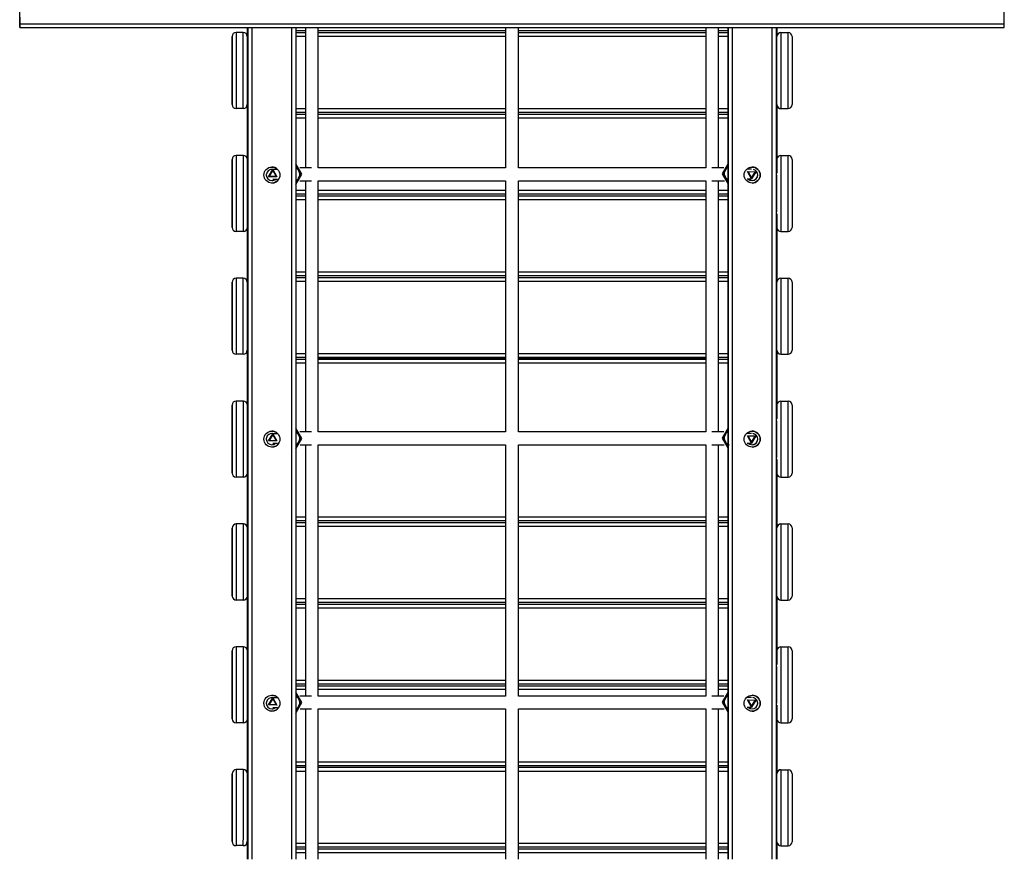
# Model space of a CAD drawing. Units: inches. Extents: x 15 to 200, y 26 to 253.
# Drawn here: x 108 to 120, y 111 to 121 of the extents above; entities that cross this region are included whole.
import ezdxf

# ---------------------------------------------------------------- set-up
doc = ezdxf.new("R2010")
doc.units = ezdxf.units.IN
doc.header["$MEASUREMENT"] = 0
doc.layers.add('Ebene 1', color=7, linetype='Continuous')

# ---------------------------------------------------------------- blocks, each defined once
blk = doc.blocks.new('block 2')
at = {"layer": 'Ebene 1', "color": 179, "lineweight": 25, "true_color": 0x1a171b}
for points in [[(107.917, 120.989), (107.917, 121.333)], [(120.217, 120.989), (120.217, 121.333)], [(107.917, 121.074), (107.917, 121.052), (107.917, 121.031)], [(107.917, 121.031), (107.917, 120.974)], [(107.917, 120.974), (107.917, 120.946), (107.917, 120.989)], [(107.917, 120.989), (120.217, 120.989)], [(107.917, 120.946), (120.217, 120.946)], [(110.763, 120.946), (110.763, 110.552)], [(110.763, 110.552), (110.763, 120.946)], [(110.767, 120.946), (110.767, 110.552)], [(110.767, 110.552), (110.767, 120.946)], [(110.817, 120.946), (110.817, 110.552)], [(111.317, 110.552), (111.317, 120.946)], [(111.367, 120.946), (111.367, 110.552)], [(111.487, 120.946), (111.487, 119.191)], [(111.647, 119.191), (111.647, 120.946)], [(113.987, 120.946), (113.987, 119.191)], [(114.147, 119.191), (114.147, 120.946)], [(116.487, 120.946), (116.487, 119.191)], [(116.647, 119.191), (116.647, 120.946)], [(116.767, 120.946), (116.767, 110.552)], [(116.767, 110.552), (116.767, 120.946)], [(116.817, 120.946), (116.817, 110.552)], [(117.317, 110.552), (117.317, 120.946)], [(117.367, 120.946), (117.367, 110.552)], [(117.377, 120.946), (117.377, 120.836)], [(120.217, 120.946), (120.217, 120.957), (120.217, 120.989)], [(110.57, 120.833), (110.57, 120.708), (110.57, 120.408), (110.57, 120.107), (110.57, 119.983)], [(110.57, 119.983), (110.57, 120.107), (110.57, 120.408), (110.57, 120.708), (110.57, 120.833)], [(110.62, 120.883), (110.62, 120.744), (110.62, 120.408), (110.62, 120.072), (110.62, 119.933)], [(110.71, 120.883), (110.62, 120.883)], [(110.71, 119.933), (110.71, 120.072), (110.71, 120.408), (110.71, 120.744), (110.71, 120.883)], [(110.76, 120.833), (110.76, 120.708), (110.76, 120.408), (110.76, 120.107), (110.76, 119.983)], [(110.767, 120.832), (110.767, 119.932)], [(110.767, 119.932), (110.767, 120.832)], [(111.487, 120.902), (111.367, 120.902)], [(111.367, 120.901), (111.367, 120.881)], [(111.367, 120.882), (111.487, 120.882)], [(111.487, 120.832), (111.367, 120.832)], [(113.987, 120.902), (111.647, 120.902)], [(111.647, 120.882), (113.987, 120.882)], [(113.987, 120.832), (111.647, 120.832)], [(116.487, 120.902), (114.147, 120.902)], [(114.147, 120.882), (116.487, 120.882)], [(116.487, 120.832), (114.147, 120.832)], [(116.767, 120.902), (116.647, 120.902)], [(116.647, 120.882), (116.767, 120.882)], [(116.767, 120.832), (116.647, 120.832)], [(116.767, 120.901), (116.767, 120.881)], [(116.767, 120.881), (116.767, 120.901)], [(117.376, 119.982), (117.376, 120.107), (117.376, 120.407), (117.376, 120.707), (117.376, 120.832)], [(117.426, 120.882), (117.426, 120.743), (117.426, 120.407), (117.426, 120.071), (117.426, 119.932)], [(117.426, 120.882), (117.516, 120.882)], [(117.516, 119.932), (117.516, 120.071), (117.516, 120.407), (117.516, 120.743), (117.516, 120.882)], [(117.567, 120.832), (117.567, 120.707), (117.566, 120.407), (117.566, 120.106), (117.566, 119.982)], [(110.57, 120.645), (110.57, 120.594), (110.57, 120.697), (110.57, 120.645), (110.57, 120.645)], [(110.57, 120.645), (110.57, 120.594), (110.57, 120.697), (110.57, 120.645), (110.57, 120.645)], [(110.76, 120.675), (110.76, 120.667), (110.76, 120.645)], [(110.763, 120.642), (110.763, 120.668), (110.763, 120.616), (110.763, 120.642), (110.763, 120.642)], [(117.567, 120.704), (117.567, 120.644), (117.566, 120.584)], [(110.76, 120.645), (110.76, 120.624), (110.76, 120.615)], [(110.57, 120.17), (110.57, 120.118), (110.57, 120.222), (110.57, 120.17), (110.57, 120.17)], [(110.57, 120.17), (110.57, 120.118), (110.57, 120.222), (110.57, 120.17), (110.57, 120.17)], [(110.76, 120.2), (110.76, 120.191), (110.76, 120.17)], [(110.763, 120.167), (110.763, 120.193), (110.763, 120.141), (110.763, 120.167), (110.763, 120.167)], [(117.566, 120.229), (117.566, 120.169), (117.566, 120.109)], [(110.76, 120.17), (110.76, 120.149), (110.76, 120.14)], [(110.71, 119.933), (110.62, 119.933)], [(111.367, 119.932), (111.487, 119.932)], [(111.647, 119.932), (113.987, 119.932)], [(114.147, 119.932), (116.487, 119.932)], [(116.647, 119.932), (116.767, 119.932)], [(117.377, 119.972), (117.377, 119.125)], [(117.426, 119.932), (117.516, 119.932)], [(110.767, 119.811), (110.767, 118.912)], [(110.767, 118.912), (110.767, 119.811)], [(111.367, 119.881), (111.367, 119.861)], [(111.487, 119.881), (111.367, 119.881)], [(111.367, 119.862), (111.487, 119.862)], [(111.487, 119.811), (111.367, 119.811)], [(113.987, 119.881), (111.647, 119.881)], [(111.647, 119.862), (113.987, 119.862)], [(113.987, 119.811), (111.647, 119.811)], [(116.487, 119.881), (114.147, 119.881)], [(114.147, 119.862), (116.487, 119.862)], [(116.487, 119.811), (114.147, 119.811)], [(116.767, 119.881), (116.647, 119.881)], [(116.647, 119.862), (116.767, 119.862)], [(116.767, 119.811), (116.647, 119.811)], [(116.767, 119.881), (116.767, 119.861)], [(116.767, 119.861), (116.767, 119.881)], [(110.621, 119.347), (110.621, 119.208), (110.621, 118.872), (110.621, 118.536), (110.621, 118.397)], [(110.711, 119.347), (110.621, 119.347)], [(110.711, 118.397), (110.711, 118.536), (110.711, 118.872), (110.711, 119.208), (110.711, 119.347)], [(117.426, 119.347), (117.426, 119.208), (117.426, 118.872), (117.426, 118.536), (117.426, 118.397)], [(117.426, 119.347), (117.516, 119.347)], [(117.516, 118.397), (117.516, 118.536), (117.516, 118.872), (117.516, 119.208), (117.516, 119.347)], [(110.571, 119.297), (110.571, 119.173), (110.571, 118.872), (110.571, 118.572), (110.571, 118.448)], [(110.571, 118.448), (110.571, 118.572), (110.571, 118.872), (110.571, 119.173), (110.571, 119.297)], [(110.761, 119.297), (110.761, 119.173), (110.761, 118.872), (110.761, 118.572), (110.761, 118.448)], [(111.367, 118.982), (111.441, 119.111), (111.367, 119.24)], [(111.367, 119.225), (111.42, 119.111), (111.367, 118.996)], [(111.371, 119.191), (111.369, 119.194), (111.367, 119.196)], [(111.368, 119.031), (111.387, 119.045), (111.398, 119.056), (111.406, 119.068), (111.412, 119.083), (111.415, 119.099), (111.416, 119.115), (111.414, 119.131), (111.409, 119.145), (111.403, 119.158), (111.396, 119.168), (111.388, 119.176), (111.38, 119.183), (111.372, 119.188), (111.367, 119.191)], [(111.561, 119.191), (111.417, 119.191)], [(113.987, 119.191), (111.647, 119.191)], [(116.487, 119.191), (114.147, 119.191)], [(116.712, 119.191), (116.565, 119.191)], [(116.767, 119.247), (116.693, 119.118), (116.767, 118.989)], [(116.767, 119.004), (116.715, 119.118), (116.767, 119.232)], [(116.768, 119.201), (116.748, 119.187), (116.737, 119.174), (116.728, 119.161), (116.723, 119.146), (116.719, 119.13), (116.719, 119.112), (116.723, 119.095), (116.728, 119.082), (116.734, 119.07), (116.741, 119.061), (116.749, 119.053), (116.763, 119.043)], [(117.566, 119.297), (117.566, 119.172), (117.566, 118.872), (117.566, 118.571), (117.566, 118.447)], [(110.571, 119.11), (110.571, 119.058), (110.571, 119.162), (110.571, 119.11), (110.571, 119.11)], [(110.571, 119.11), (110.571, 119.058), (110.571, 119.162), (110.571, 119.11), (110.571, 119.11)], [(110.761, 119.08), (110.761, 119.11), (110.761, 119.14)], [(110.763, 119.107), (110.763, 119.133), (110.763, 119.081), (110.763, 119.107), (110.763, 119.107)], [(111.078, 119.171), (111.13, 119.081), (111.026, 119.081), (111.078, 119.171), (111.078, 119.171)], [(111.078, 119.161), (111.034, 119.086), (111.121, 119.086), (111.078, 119.161), (111.078, 119.161)], [(111.133, 119.171), (111.078, 119.171)], [(117.059, 119.175), (117.003, 119.175)], [(117.057, 119.055), (117.009, 119.147), (117.112, 119.143), (117.057, 119.055), (117.057, 119.055)], [(117.058, 119.065), (117.104, 119.138), (117.017, 119.141), (117.058, 119.065), (117.058, 119.065)], [(117.376, 118.642), (117.376, 118.872), (117.376, 119.102)], [(117.566, 119.169), (117.566, 119.109), (117.566, 119.049)], [(111.078, 119.051), (111.133, 119.051)], [(111.085, 119.051), (111.086, 119.035)], [(111.096, 119.051), (111.102, 119.048), (111.108, 119.045)], [(111.367, 119.026), (111.37, 119.029), (111.372, 119.033)], [(111.418, 119.031), (111.561, 119.031)], [(111.487, 119.031), (111.487, 115.892)], [(111.647, 119.031), (113.987, 119.031)], [(111.647, 115.892), (111.647, 119.031)], [(113.987, 119.031), (113.987, 115.892)], [(114.147, 115.892), (114.147, 119.031)], [(114.147, 119.031), (116.487, 119.031)], [(116.487, 119.031), (116.487, 115.892)], [(116.565, 119.031), (116.72, 119.031)], [(116.647, 115.892), (116.647, 119.031)], [(116.76, 119.042), (116.764, 119.038), (116.767, 119.034)], [(117.003, 119.055), (117.059, 119.055)], [(117.046, 119.055), (117.039, 119.048), (117.03, 119.043)], [(117.047, 119.035), (117.048, 119.055)], [(111.367, 118.912), (111.487, 118.912)], [(111.487, 118.862), (111.367, 118.862)], [(111.367, 118.861), (111.367, 118.842)], [(111.367, 118.842), (111.487, 118.842)], [(111.647, 118.912), (113.987, 118.912)], [(113.987, 118.862), (111.647, 118.862)], [(111.647, 118.842), (113.987, 118.842)], [(114.147, 118.912), (116.487, 118.912)], [(116.487, 118.862), (114.147, 118.862)], [(114.147, 118.842), (116.487, 118.842)], [(116.647, 118.912), (116.767, 118.912)], [(116.767, 118.862), (116.647, 118.862)], [(116.647, 118.842), (116.767, 118.842)], [(116.767, 118.861), (116.767, 118.842)], [(116.767, 118.842), (116.767, 118.861)], [(110.767, 118.792), (110.767, 117.892)], [(110.767, 117.892), (110.767, 118.792)], [(111.487, 118.792), (111.367, 118.792)], [(113.987, 118.792), (111.647, 118.792)], [(116.487, 118.792), (114.147, 118.792)], [(116.767, 118.792), (116.647, 118.792)], [(110.571, 118.635), (110.571, 118.583), (110.571, 118.687), (110.571, 118.635), (110.571, 118.635)], [(110.571, 118.635), (110.571, 118.583), (110.571, 118.687), (110.571, 118.635), (110.571, 118.635)], [(110.761, 118.605), (110.761, 118.635), (110.761, 118.665)], [(110.763, 118.632), (110.763, 118.658), (110.763, 118.606), (110.763, 118.632), (110.763, 118.632)], [(117.377, 118.618), (117.377, 117.775)], [(117.566, 118.695), (117.566, 118.634), (117.566, 118.574)], [(110.711, 118.397), (110.621, 118.397)], [(117.426, 118.397), (117.516, 118.397)], [(111.367, 117.892), (111.487, 117.892)], [(111.367, 117.842), (111.367, 117.822)], [(111.487, 117.842), (111.367, 117.842)], [(111.647, 117.892), (113.987, 117.892)], [(113.987, 117.842), (111.647, 117.842)], [(114.147, 117.892), (116.487, 117.892)], [(116.487, 117.842), (114.147, 117.842)], [(116.647, 117.892), (116.767, 117.892)], [(116.767, 117.842), (116.647, 117.842)], [(116.767, 117.842), (116.767, 117.822)], [(116.767, 117.822), (116.767, 117.842)], [(110.57, 117.762), (110.57, 117.638), (110.57, 117.337), (110.57, 117.037), (110.57, 116.912)], [(110.57, 116.912), (110.57, 117.037), (110.57, 117.337), (110.57, 117.638), (110.57, 117.762)], [(110.62, 117.812), (110.62, 117.673), (110.62, 117.337), (110.62, 117.001), (110.62, 116.862)], [(110.71, 117.812), (110.62, 117.812)], [(110.71, 116.862), (110.71, 117.001), (110.71, 117.337), (110.71, 117.673), (110.71, 117.812)], [(110.76, 117.762), (110.76, 117.638), (110.76, 117.337), (110.76, 117.037), (110.76, 116.912)], [(110.767, 117.772), (110.767, 116.872)], [(110.767, 116.872), (110.767, 117.772)], [(111.367, 117.822), (111.487, 117.822)], [(111.487, 117.772), (111.367, 117.772)], [(111.647, 117.822), (113.987, 117.822)], [(113.987, 117.772), (111.647, 117.772)], [(114.147, 117.822), (116.487, 117.822)], [(116.487, 117.772), (114.147, 117.772)], [(116.647, 117.822), (116.767, 117.822)], [(116.767, 117.772), (116.647, 117.772)], [(117.375, 116.913), (117.375, 117.037), (117.375, 117.338), (117.375, 117.639), (117.375, 117.763)], [(117.425, 117.813), (117.425, 117.674), (117.425, 117.338), (117.425, 117.002), (117.425, 116.863)], [(117.425, 117.813), (117.515, 117.813)], [(117.515, 116.863), (117.515, 117.002), (117.515, 117.338), (117.515, 117.674), (117.515, 117.813)], [(117.565, 117.763), (117.565, 117.639), (117.565, 117.338), (117.565, 117.037), (117.565, 116.913)], [(110.57, 117.575), (110.57, 117.523), (110.57, 117.627), (110.57, 117.575), (110.57, 117.575)], [(110.57, 117.575), (110.57, 117.523), (110.57, 117.627), (110.57, 117.575), (110.57, 117.575)], [(110.76, 117.605), (110.76, 117.596), (110.76, 117.575)], [(110.763, 117.572), (110.763, 117.598), (110.763, 117.546), (110.763, 117.572), (110.763, 117.572)], [(117.565, 117.635), (117.565, 117.575), (117.565, 117.515)], [(110.76, 117.575), (110.76, 117.554), (110.76, 117.545)], [(110.57, 117.1), (110.57, 117.048), (110.57, 117.152), (110.57, 117.1), (110.57, 117.1)], [(110.57, 117.1), (110.57, 117.048), (110.57, 117.152), (110.57, 117.1), (110.57, 117.1)], [(110.76, 117.13), (110.76, 117.121), (110.76, 117.1)], [(110.76, 117.1), (110.76, 117.079), (110.76, 117.07)], [(110.763, 117.097), (110.763, 117.123), (110.763, 117.071), (110.763, 117.097), (110.763, 117.097)], [(117.565, 117.16), (117.565, 117.101), (117.565, 117.041)], [(110.71, 116.862), (110.62, 116.862)], [(111.367, 116.872), (111.487, 116.872)], [(111.647, 116.872), (113.987, 116.872)], [(114.147, 116.872), (116.487, 116.872)], [(116.647, 116.872), (116.767, 116.872)], [(117.377, 116.901), (117.377, 116.055)], [(117.425, 116.863), (117.515, 116.863)], [(110.767, 116.752), (110.767, 115.852)], [(110.767, 115.852), (110.767, 116.752)], [(111.367, 116.821), (111.367, 116.801)], [(111.487, 116.821), (111.367, 116.821)], [(111.367, 116.802), (111.487, 116.802)], [(111.487, 116.752), (111.367, 116.752)], [(113.987, 116.821), (111.647, 116.821)], [(113.987, 116.812), (111.647, 116.812)], [(111.647, 116.802), (113.987, 116.802)], [(113.987, 116.752), (111.647, 116.752)], [(116.487, 116.821), (114.147, 116.821)], [(116.487, 116.812), (114.147, 116.812)], [(114.147, 116.802), (116.487, 116.802)], [(116.487, 116.752), (114.147, 116.752)], [(116.767, 116.821), (116.647, 116.821)], [(116.647, 116.802), (116.767, 116.802)], [(116.767, 116.752), (116.647, 116.752)], [(116.767, 116.821), (116.767, 116.801)], [(116.767, 116.801), (116.767, 116.821)], [(110.621, 116.277), (110.621, 116.139), (110.621, 115.803), (110.621, 115.467), (110.621, 115.328)], [(110.711, 116.277), (110.621, 116.277)], [(110.711, 115.328), (110.711, 115.467), (110.711, 115.803), (110.711, 116.139), (110.711, 116.277)], [(117.426, 116.277), (117.426, 116.138), (117.426, 115.802), (117.426, 115.466), (117.426, 115.327)], [(117.426, 116.277), (117.516, 116.277)], [(117.516, 115.327), (117.516, 115.466), (117.516, 115.802), (117.516, 116.138), (117.516, 116.277)], [(110.571, 116.228), (110.571, 116.103), (110.571, 115.803), (110.571, 115.502), (110.571, 115.378)], [(110.571, 115.378), (110.571, 115.502), (110.571, 115.803), (110.571, 116.103), (110.571, 116.228)], [(110.761, 116.228), (110.761, 116.103), (110.761, 115.803), (110.761, 115.502), (110.761, 115.378)], [(117.566, 116.227), (117.566, 116.102), (117.566, 115.802), (117.566, 115.501), (117.566, 115.377)], [(110.571, 116.04), (110.571, 115.988), (110.571, 116.092), (110.571, 116.04), (110.571, 116.04)], [(110.571, 116.04), (110.571, 115.988), (110.571, 116.092), (110.571, 116.04), (110.571, 116.04)], [(110.761, 116.01), (110.761, 116.04), (110.761, 116.07)], [(110.763, 116.042), (110.763, 116.068), (110.763, 116.016), (110.763, 116.042), (110.763, 116.042)], [(117.376, 115.572), (117.376, 115.802), (117.376, 116.032)], [(117.566, 116.099), (117.566, 116.039), (117.566, 115.979)], [(111.079, 115.87), (111.13, 115.779), (111.026, 115.781), (111.079, 115.87), (111.079, 115.87)], [(111.133, 115.87), (111.078, 115.87)], [(111.367, 115.679), (111.441, 115.809), (111.367, 115.938)], [(111.367, 115.923), (111.42, 115.809), (111.367, 115.695)], [(111.372, 115.887), (111.37, 115.891), (111.367, 115.894)], [(111.373, 115.731), (111.381, 115.736), (111.392, 115.746), (111.401, 115.758), (111.409, 115.772), (111.413, 115.787), (111.416, 115.803), (111.415, 115.819), (111.412, 115.834), (111.406, 115.849), (111.4, 115.859), (111.392, 115.869), (111.385, 115.876), (111.376, 115.882), (111.367, 115.888)], [(111.561, 115.892), (111.416, 115.892)], [(113.987, 115.892), (111.647, 115.892)], [(116.487, 115.892), (114.147, 115.892)], [(116.714, 115.892), (116.565, 115.892)], [(116.767, 115.945), (116.693, 115.815), (116.767, 115.686)], [(116.767, 115.701), (116.715, 115.815), (116.767, 115.929)], [(116.766, 115.896), (116.758, 115.891), (116.746, 115.881), (116.736, 115.87), (116.728, 115.857), (116.723, 115.842), (116.719, 115.827), (116.719, 115.81), (116.722, 115.794), (116.727, 115.779), (116.733, 115.768), (116.74, 115.758), (116.748, 115.75), (116.756, 115.744), (116.763, 115.739), (116.771, 115.735), (116.78, 115.731)], [(116.767, 115.899), (116.765, 115.898), (116.764, 115.896)], [(117.059, 115.873), (117.003, 115.873)], [(111.078, 115.86), (111.034, 115.786), (111.121, 115.785), (111.078, 115.86), (111.078, 115.86)], [(111.078, 115.75), (111.133, 115.75)], [(111.084, 115.75), (111.085, 115.734)], [(111.096, 115.75), (111.102, 115.747), (111.107, 115.745)], [(117.003, 115.753), (117.059, 115.753)], [(117.058, 115.753), (117.008, 115.844), (117.112, 115.842), (117.058, 115.753), (117.058, 115.753)], [(117.059, 115.763), (117.104, 115.838), (117.017, 115.839), (117.059, 115.763), (117.059, 115.763)], [(117.046, 115.753), (117.04, 115.747), (117.031, 115.742)], [(117.048, 115.735), (117.049, 115.753)], [(110.767, 115.731), (110.767, 114.832)], [(110.767, 114.832), (110.767, 115.731)], [(111.367, 115.724), (111.369, 115.726), (111.371, 115.729)], [(111.419, 115.731), (111.561, 115.731)], [(111.487, 115.731), (111.487, 112.592)], [(111.647, 115.731), (113.987, 115.731)], [(111.647, 112.592), (111.647, 115.731)], [(113.987, 115.731), (113.987, 112.592)], [(114.147, 115.731), (116.487, 115.731)], [(114.147, 112.592), (114.147, 115.731)], [(116.487, 115.731), (116.487, 112.592)], [(116.565, 115.731), (116.718, 115.731)], [(116.647, 112.592), (116.647, 115.731)], [(116.762, 115.738), (116.764, 115.735), (116.767, 115.731)], [(117.566, 115.625), (117.566, 115.564), (117.566, 115.504)], [(110.571, 115.565), (110.571, 115.513), (110.571, 115.617), (110.571, 115.565), (110.571, 115.565)], [(110.571, 115.565), (110.571, 115.513), (110.571, 115.617), (110.571, 115.565), (110.571, 115.565)], [(110.761, 115.535), (110.761, 115.565), (110.761, 115.595)], [(110.763, 115.567), (110.763, 115.593), (110.763, 115.541), (110.763, 115.567), (110.763, 115.567)], [(117.377, 115.549), (117.377, 114.695)], [(110.711, 115.328), (110.621, 115.328)], [(117.426, 115.327), (117.516, 115.327)], [(111.367, 114.832), (111.487, 114.832)], [(111.487, 114.782), (111.367, 114.782)], [(111.367, 114.782), (111.367, 114.762)], [(111.647, 114.832), (113.987, 114.832)], [(113.987, 114.782), (111.647, 114.782)], [(114.147, 114.832), (116.487, 114.832)], [(116.487, 114.782), (114.147, 114.782)], [(116.647, 114.832), (116.767, 114.832)], [(116.767, 114.782), (116.647, 114.782)], [(116.767, 114.782), (116.767, 114.762)], [(116.767, 114.762), (116.767, 114.782)], [(110.572, 114.691), (110.572, 114.567), (110.572, 114.266), (110.572, 113.966), (110.572, 113.841)], [(110.572, 113.841), (110.572, 113.966), (110.572, 114.266), (110.572, 114.567), (110.572, 114.691)], [(110.622, 114.742), (110.622, 114.602), (110.622, 114.266), (110.622, 113.931), (110.622, 113.792)], [(110.712, 114.742), (110.622, 114.742)], [(110.712, 113.792), (110.712, 113.931), (110.712, 114.266), (110.712, 114.602), (110.712, 114.742)], [(110.762, 114.691), (110.762, 114.567), (110.762, 114.266), (110.762, 113.966), (110.762, 113.841)], [(110.767, 114.712), (110.767, 113.811)], [(110.767, 113.811), (110.767, 114.712)], [(111.367, 114.762), (111.487, 114.762)], [(111.487, 114.712), (111.367, 114.712)], [(111.647, 114.762), (113.987, 114.762)], [(113.987, 114.712), (111.647, 114.712)], [(114.147, 114.762), (116.487, 114.762)], [(116.487, 114.712), (114.147, 114.712)], [(116.647, 114.762), (116.767, 114.762)], [(116.767, 114.712), (116.647, 114.712)], [(117.377, 113.842), (117.377, 113.967), (117.377, 114.267), (117.377, 114.568), (117.377, 114.692)], [(117.427, 114.742), (117.427, 114.603), (117.427, 114.267), (117.427, 113.931), (117.427, 113.792)], [(117.427, 114.742), (117.517, 114.742)], [(117.517, 113.792), (117.517, 113.931), (117.517, 114.267), (117.517, 114.603), (117.517, 114.742)], [(117.567, 114.692), (117.567, 114.568), (117.567, 114.267), (117.567, 113.967), (117.567, 113.842)], [(110.572, 114.504), (110.572, 114.452), (110.572, 114.556), (110.572, 114.504), (110.572, 114.504)], [(110.572, 114.504), (110.572, 114.452), (110.572, 114.556), (110.572, 114.504), (110.572, 114.504)], [(110.762, 114.534), (110.762, 114.525), (110.762, 114.504)], [(110.763, 114.507), (110.763, 114.533), (110.763, 114.481), (110.763, 114.507), (110.763, 114.507)], [(117.567, 114.565), (117.567, 114.505), (117.567, 114.445)], [(110.762, 114.504), (110.762, 114.483), (110.762, 114.474)], [(110.572, 114.029), (110.572, 113.977), (110.572, 114.081), (110.572, 114.029), (110.572, 114.029)], [(110.572, 114.029), (110.572, 113.977), (110.572, 114.081), (110.572, 114.029), (110.572, 114.029)], [(110.762, 114.059), (110.762, 114.05), (110.762, 114.029)], [(110.762, 114.029), (110.762, 114.008), (110.762, 113.999)], [(110.763, 114.032), (110.763, 114.058), (110.763, 114.006), (110.763, 114.032), (110.763, 114.032)], [(117.567, 114.09), (117.567, 114.03), (117.567, 113.97)], [(110.712, 113.792), (110.622, 113.792)], [(111.367, 113.811), (111.487, 113.811)], [(111.647, 113.811), (113.987, 113.811)], [(114.147, 113.811), (116.487, 113.811)], [(116.647, 113.811), (116.767, 113.811)], [(117.377, 113.839), (117.377, 112.985)], [(117.427, 113.792), (117.517, 113.792)], [(110.767, 113.692), (110.767, 112.792)], [(110.767, 112.792), (110.767, 113.692)], [(111.367, 113.762), (111.367, 113.742)], [(111.487, 113.762), (111.367, 113.762)], [(111.367, 113.742), (111.487, 113.742)], [(111.487, 113.692), (111.367, 113.692)], [(113.987, 113.762), (111.647, 113.762)], [(111.647, 113.742), (113.987, 113.742)], [(113.987, 113.692), (111.647, 113.692)], [(116.487, 113.762), (114.147, 113.762)], [(114.147, 113.742), (116.487, 113.742)], [(116.487, 113.692), (114.147, 113.692)], [(116.767, 113.762), (116.647, 113.762)], [(116.647, 113.742), (116.767, 113.742)], [(116.767, 113.692), (116.647, 113.692)], [(116.767, 113.762), (116.767, 113.742)], [(116.767, 113.742), (116.767, 113.762)], [(110.621, 113.208), (110.621, 113.069), (110.621, 112.732), (110.621, 112.397), (110.621, 112.258)], [(110.711, 113.208), (110.621, 113.208)], [(110.711, 112.258), (110.711, 112.397), (110.711, 112.732), (110.711, 113.069), (110.711, 113.208)], [(117.426, 113.207), (117.426, 113.068), (117.426, 112.732), (117.426, 112.396), (117.426, 112.257)], [(117.426, 113.207), (117.516, 113.207)], [(117.516, 112.257), (117.516, 112.396), (117.516, 112.732), (117.516, 113.068), (117.516, 113.207)], [(110.571, 113.158), (110.571, 113.033), (110.571, 112.732), (110.571, 112.432), (110.571, 112.308)], [(110.571, 112.308), (110.571, 112.432), (110.571, 112.732), (110.571, 113.033), (110.571, 113.158)], [(110.761, 113.158), (110.761, 113.033), (110.761, 112.732), (110.761, 112.432), (110.761, 112.308)], [(117.566, 113.157), (117.566, 113.033), (117.566, 112.732), (117.566, 112.431), (117.566, 112.307)], [(110.571, 112.97), (110.571, 112.918), (110.571, 113.022), (110.571, 112.97), (110.571, 112.97)], [(110.571, 112.97), (110.571, 112.918), (110.571, 113.022), (110.571, 112.97), (110.571, 112.97)], [(110.761, 112.94), (110.761, 112.97), (110.761, 113)], [(110.763, 112.972), (110.763, 112.998), (110.763, 112.946), (110.763, 112.972), (110.763, 112.972)], [(117.376, 112.502), (117.376, 112.732), (117.376, 112.962)], [(117.566, 113.03), (117.566, 112.97), (117.566, 112.91)], [(110.767, 112.672), (110.767, 111.772)], [(110.767, 111.772), (110.767, 112.672)], [(111.367, 112.792), (111.487, 112.792)], [(111.367, 112.742), (111.367, 112.722)], [(111.487, 112.742), (111.367, 112.742)], [(111.367, 112.721), (111.487, 112.721)], [(111.487, 112.672), (111.367, 112.672)], [(111.647, 112.792), (113.987, 112.792)], [(113.987, 112.742), (111.647, 112.742)], [(111.647, 112.721), (113.987, 112.721)], [(113.987, 112.672), (111.647, 112.672)], [(114.147, 112.792), (116.487, 112.792)], [(116.487, 112.742), (114.147, 112.742)], [(114.147, 112.721), (116.487, 112.721)], [(116.487, 112.672), (114.147, 112.672)], [(116.647, 112.792), (116.767, 112.792)], [(116.767, 112.742), (116.647, 112.742)], [(116.647, 112.721), (116.767, 112.721)], [(116.767, 112.672), (116.647, 112.672)], [(116.767, 112.742), (116.767, 112.722)], [(116.767, 112.722), (116.767, 112.742)], [(111.079, 112.571), (111.13, 112.48), (111.026, 112.481), (111.079, 112.571), (111.079, 112.571)], [(111.078, 112.561), (111.034, 112.486), (111.121, 112.485), (111.078, 112.561), (111.078, 112.561)], [(111.133, 112.571), (111.078, 112.571)], [(111.367, 112.38), (111.441, 112.51), (111.367, 112.639)], [(111.367, 112.624), (111.42, 112.51), (111.367, 112.395)], [(111.371, 112.589), (111.369, 112.592), (111.367, 112.595)], [(111.367, 112.429), (111.368, 112.429), (111.378, 112.436), (111.387, 112.443), (111.398, 112.454), (111.406, 112.468), (111.412, 112.483), (111.415, 112.499), (111.416, 112.515), (111.413, 112.531), (111.409, 112.545), (111.402, 112.557), (111.395, 112.567), (111.387, 112.575), (111.379, 112.582), (111.371, 112.587), (111.367, 112.589)], [(111.561, 112.592), (111.416, 112.592)], [(113.987, 112.592), (111.647, 112.592)], [(116.487, 112.592), (114.147, 112.592)], [(116.714, 112.592), (116.565, 112.592)], [(116.767, 112.645), (116.693, 112.515), (116.767, 112.386)], [(116.767, 112.401), (116.715, 112.515), (116.767, 112.629)], [(116.767, 112.596), (116.75, 112.585), (116.738, 112.573), (116.729, 112.56), (116.723, 112.545), (116.719, 112.529), (116.719, 112.513), (116.721, 112.496), (116.725, 112.483), (116.732, 112.47), (116.739, 112.46), (116.747, 112.452), (116.754, 112.445), (116.763, 112.44), (116.767, 112.438)], [(116.767, 112.6), (116.766, 112.598), (116.765, 112.597)], [(117.059, 112.573), (117.003, 112.573)], [(117.566, 112.555), (117.566, 112.495), (117.566, 112.435)], [(110.571, 112.495), (110.571, 112.443), (110.571, 112.547), (110.571, 112.495), (110.571, 112.495)], [(110.571, 112.495), (110.571, 112.443), (110.571, 112.547), (110.571, 112.495), (110.571, 112.495)], [(110.761, 112.465), (110.761, 112.495), (110.761, 112.525)], [(110.763, 112.497), (110.763, 112.523), (110.763, 112.471), (110.763, 112.497), (110.763, 112.497)], [(111.078, 112.451), (111.133, 112.451)], [(111.084, 112.451), (111.085, 112.434)], [(111.096, 112.451), (111.102, 112.448), (111.107, 112.445)], [(111.367, 112.424), (111.369, 112.426), (111.37, 112.428)], [(111.419, 112.431), (111.561, 112.431)], [(111.487, 112.431), (111.487, 110.552)], [(111.647, 112.431), (113.987, 112.431)], [(111.647, 110.552), (111.647, 112.431)], [(113.987, 112.431), (113.987, 110.552)], [(114.147, 110.552), (114.147, 112.431)], [(114.147, 112.431), (116.487, 112.431)], [(116.487, 112.431), (116.487, 110.552)], [(116.565, 112.431), (116.718, 112.431)], [(116.647, 110.552), (116.647, 112.431)], [(116.762, 112.438), (116.764, 112.434), (116.767, 112.431)], [(117.003, 112.453), (117.059, 112.453)], [(117.058, 112.453), (117.008, 112.545), (117.112, 112.542), (117.058, 112.453), (117.058, 112.453)], [(117.059, 112.464), (117.104, 112.538), (117.017, 112.54), (117.059, 112.464), (117.059, 112.464)], [(117.046, 112.453), (117.04, 112.447), (117.031, 112.442)], [(117.048, 112.435), (117.049, 112.453)], [(117.377, 112.479), (117.377, 111.626)], [(110.711, 112.258), (110.621, 112.258)], [(117.426, 112.257), (117.516, 112.257)], [(111.367, 111.772), (111.487, 111.772)], [(111.367, 111.722), (111.367, 111.702)], [(111.487, 111.722), (111.367, 111.722)], [(111.367, 111.702), (111.487, 111.702)], [(111.647, 111.772), (113.987, 111.772)], [(113.987, 111.722), (111.647, 111.722)], [(111.647, 111.702), (113.987, 111.702)], [(114.147, 111.772), (116.487, 111.772)], [(116.487, 111.722), (114.147, 111.722)], [(114.147, 111.702), (116.487, 111.702)], [(116.647, 111.772), (116.767, 111.772)], [(116.767, 111.722), (116.647, 111.722)], [(116.647, 111.702), (116.767, 111.702)], [(116.767, 111.722), (116.767, 111.702)], [(116.767, 111.702), (116.767, 111.722)], [(110.571, 111.622), (110.571, 111.498), (110.571, 111.198), (110.571, 110.897), (110.57, 110.773)], [(110.57, 110.773), (110.571, 110.897), (110.571, 111.198), (110.571, 111.498), (110.571, 111.622)], [(110.621, 111.673), (110.621, 111.534), (110.621, 111.198), (110.62, 110.862), (110.62, 110.723)], [(110.711, 111.673), (110.621, 111.673)], [(110.71, 110.723), (110.711, 110.862), (110.711, 111.197), (110.711, 111.533), (110.711, 111.673)], [(110.761, 111.622), (110.761, 111.498), (110.761, 111.197), (110.76, 110.897), (110.76, 110.773)], [(110.767, 111.651), (110.767, 110.752)], [(110.767, 110.752), (110.767, 111.651)], [(111.487, 111.651), (111.367, 111.651)], [(113.987, 111.651), (111.647, 111.651)], [(116.487, 111.651), (114.147, 111.651)], [(116.767, 111.651), (116.647, 111.651)], [(117.377, 110.772), (117.377, 110.896), (117.377, 111.197), (117.377, 111.497), (117.377, 111.622)], [(117.427, 111.672), (117.427, 111.533), (117.427, 111.197), (117.427, 110.861), (117.427, 110.722)], [(117.427, 111.672), (117.517, 111.672)], [(117.517, 110.722), (117.517, 110.861), (117.517, 111.197), (117.517, 111.533), (117.517, 111.672)], [(117.567, 111.622), (117.567, 111.497), (117.567, 111.197), (117.567, 110.896), (117.567, 110.772)], [(110.571, 111.435), (110.571, 111.383), (110.571, 111.487), (110.571, 111.435), (110.571, 111.435)], [(110.571, 111.435), (110.571, 111.383), (110.571, 111.487), (110.571, 111.435), (110.571, 111.435)], [(110.761, 111.465), (110.761, 111.456), (110.761, 111.435)], [(110.763, 111.437), (110.763, 111.463), (110.763, 111.411), (110.763, 111.437), (110.763, 111.437)], [(117.567, 111.494), (117.567, 111.434), (117.567, 111.374)], [(110.761, 111.435), (110.761, 111.414), (110.761, 111.405)], [(110.571, 110.96), (110.571, 110.908), (110.571, 111.012), (110.571, 110.96), (110.571, 110.96)], [(110.571, 110.96), (110.571, 110.908), (110.571, 111.012), (110.571, 110.96), (110.571, 110.96)], [(110.761, 110.96), (110.761, 110.939), (110.76, 110.93)], [(110.761, 110.99), (110.761, 110.981), (110.761, 110.96)], [(110.763, 110.962), (110.763, 110.988), (110.763, 110.936), (110.763, 110.962), (110.763, 110.962)], [(117.567, 111.019), (117.567, 110.959), (117.567, 110.899)], [(110.71, 110.723), (110.62, 110.723)], [(111.367, 110.752), (111.487, 110.752)], [(111.647, 110.752), (113.987, 110.752)], [(114.147, 110.752), (116.487, 110.752)], [(116.647, 110.752), (116.767, 110.752)], [(117.377, 110.768), (117.377, 110.552)], [(117.427, 110.722), (117.517, 110.722)], [(110.767, 110.632), (110.767, 110.552)], [(110.767, 110.552), (110.767, 110.632)], [(111.487, 110.702), (111.367, 110.702)], [(111.367, 110.702), (111.367, 110.682)], [(111.367, 110.682), (111.487, 110.682)], [(111.487, 110.632), (111.367, 110.632)], [(113.987, 110.702), (111.647, 110.702)], [(111.647, 110.682), (113.987, 110.682)], [(113.987, 110.632), (111.647, 110.632)], [(116.487, 110.702), (114.147, 110.702)], [(114.147, 110.682), (116.487, 110.682)], [(116.487, 110.632), (114.147, 110.632)], [(116.767, 110.702), (116.647, 110.702)], [(116.647, 110.682), (116.767, 110.682)], [(116.767, 110.632), (116.647, 110.632)], [(116.767, 110.702), (116.767, 110.682)], [(116.767, 110.682), (116.767, 110.702)]]:
    blk.add_lwpolyline(points, dxfattribs=at)
for points in [[(110.62, 120.883), (110.593, 120.883), (110.57, 120.86), (110.57, 120.833)], [(110.62, 120.883), (110.593, 120.883), (110.57, 120.86), (110.57, 120.833)], [(110.76, 120.833), (110.76, 120.86), (110.738, 120.883), (110.71, 120.883)], [(117.426, 120.882), (117.399, 120.882), (117.377, 120.859), (117.376, 120.832)], [(117.426, 120.882), (117.401, 120.882), (117.379, 120.862), (117.377, 120.837)], [(117.567, 120.832), (117.567, 120.859), (117.544, 120.882), (117.516, 120.882)], [(110.57, 119.983), (110.57, 119.955), (110.593, 119.933), (110.62, 119.933)], [(110.57, 119.983), (110.57, 119.955), (110.593, 119.933), (110.62, 119.933)], [(110.71, 119.933), (110.738, 119.933), (110.76, 119.955), (110.76, 119.983)], [(117.376, 119.982), (117.376, 119.954), (117.398, 119.932), (117.426, 119.932)], [(117.377, 119.972), (117.382, 119.949), (117.402, 119.932), (117.426, 119.932)], [(117.516, 119.932), (117.543, 119.932), (117.566, 119.954), (117.566, 119.982)], [(110.621, 119.347), (110.593, 119.347), (110.571, 119.325), (110.571, 119.297)], [(110.621, 119.347), (110.593, 119.347), (110.571, 119.325), (110.571, 119.297)], [(110.761, 119.297), (110.761, 119.325), (110.738, 119.347), (110.711, 119.347)], [(117.426, 119.347), (117.401, 119.347), (117.38, 119.328), (117.377, 119.304)], [(117.426, 119.347), (117.401, 119.347), (117.38, 119.328), (117.377, 119.304)], [(117.566, 119.297), (117.566, 119.324), (117.544, 119.347), (117.516, 119.347)], [(111.139, 119.171), (111.12, 119.191), (111.094, 119.202), (111.067, 119.202)], [(111.077, 119.171), (111.074, 119.172), (111.07, 119.172), (111.067, 119.172)], [(111.067, 119.002), (111.104, 119.002), (111.138, 119.023), (111.156, 119.056)], [(111.067, 119.032), (111.084, 119.032), (111.102, 119.039), (111.115, 119.051)], [(110.571, 118.448), (110.571, 118.42), (110.593, 118.397), (110.621, 118.397)], [(110.571, 118.448), (110.571, 118.42), (110.593, 118.397), (110.621, 118.397)], [(110.711, 118.397), (110.738, 118.397), (110.761, 118.42), (110.761, 118.448)], [(117.377, 118.44), (117.38, 118.415), (117.401, 118.397), (117.426, 118.397)], [(117.377, 118.44), (117.38, 118.415), (117.401, 118.397), (117.426, 118.397)], [(117.516, 118.397), (117.544, 118.397), (117.566, 118.42), (117.566, 118.447)], [(110.62, 117.812), (110.593, 117.812), (110.57, 117.79), (110.57, 117.762)], [(110.62, 117.812), (110.593, 117.812), (110.57, 117.79), (110.57, 117.762)], [(110.76, 117.762), (110.76, 117.79), (110.738, 117.812), (110.71, 117.812)], [(117.425, 117.813), (117.398, 117.813), (117.375, 117.791), (117.375, 117.763)], [(117.425, 117.813), (117.402, 117.813), (117.382, 117.797), (117.377, 117.775)], [(117.565, 117.763), (117.565, 117.791), (117.543, 117.813), (117.515, 117.813)], [(110.57, 116.912), (110.57, 116.885), (110.593, 116.862), (110.62, 116.862)], [(110.57, 116.912), (110.57, 116.885), (110.593, 116.862), (110.62, 116.862)], [(110.71, 116.862), (110.738, 116.862), (110.76, 116.885), (110.76, 116.912)], [(117.375, 116.913), (117.375, 116.886), (117.398, 116.863), (117.425, 116.863)], [(117.377, 116.901), (117.382, 116.879), (117.402, 116.863), (117.425, 116.863)], [(117.515, 116.863), (117.543, 116.863), (117.565, 116.886), (117.565, 116.913)], [(110.621, 116.277), (110.593, 116.277), (110.571, 116.255), (110.571, 116.228)], [(110.621, 116.277), (110.593, 116.277), (110.571, 116.255), (110.571, 116.228)], [(110.761, 116.228), (110.761, 116.255), (110.738, 116.277), (110.711, 116.277)], [(117.426, 116.277), (117.401, 116.277), (117.38, 116.259), (117.377, 116.234)], [(117.426, 116.277), (117.401, 116.277), (117.38, 116.259), (117.377, 116.234)], [(117.566, 116.227), (117.566, 116.254), (117.544, 116.277), (117.516, 116.277)], [(111.14, 115.87), (111.121, 115.89), (111.095, 115.902), (111.067, 115.902)], [(111.082, 115.87), (111.077, 115.872), (111.072, 115.872), (111.067, 115.872)], [(111.067, 115.702), (111.103, 115.702), (111.137, 115.722), (111.155, 115.754)], [(111.067, 115.732), (111.084, 115.732), (111.101, 115.739), (111.114, 115.75)], [(110.571, 115.378), (110.571, 115.35), (110.593, 115.328), (110.621, 115.328)], [(110.571, 115.378), (110.571, 115.35), (110.593, 115.328), (110.621, 115.328)], [(110.711, 115.328), (110.738, 115.328), (110.761, 115.35), (110.761, 115.378)], [(117.377, 115.37), (117.38, 115.345), (117.401, 115.327), (117.426, 115.327)], [(117.377, 115.37), (117.38, 115.345), (117.401, 115.327), (117.426, 115.327)], [(117.516, 115.327), (117.544, 115.327), (117.566, 115.349), (117.566, 115.377)], [(110.622, 114.742), (110.594, 114.742), (110.572, 114.719), (110.572, 114.691)], [(110.622, 114.742), (110.594, 114.742), (110.572, 114.719), (110.572, 114.691)], [(110.762, 114.691), (110.762, 114.719), (110.739, 114.742), (110.712, 114.742)], [(117.427, 114.742), (117.4, 114.742), (117.379, 114.721), (117.377, 114.695)], [(117.427, 114.742), (117.399, 114.742), (117.377, 114.72), (117.377, 114.692)], [(117.567, 114.692), (117.567, 114.72), (117.544, 114.742), (117.517, 114.742)], [(110.572, 113.841), (110.572, 113.814), (110.594, 113.792), (110.622, 113.792)], [(110.572, 113.841), (110.572, 113.814), (110.594, 113.792), (110.622, 113.792)], [(110.712, 113.792), (110.739, 113.792), (110.762, 113.814), (110.762, 113.841)], [(117.377, 113.842), (117.377, 113.815), (117.399, 113.792), (117.427, 113.792)], [(117.377, 113.839), (117.379, 113.813), (117.4, 113.792), (117.427, 113.792)], [(117.517, 113.792), (117.544, 113.792), (117.567, 113.815), (117.567, 113.842)], [(110.621, 113.208), (110.593, 113.208), (110.571, 113.185), (110.571, 113.158)], [(110.621, 113.208), (110.593, 113.208), (110.571, 113.185), (110.571, 113.158)], [(110.761, 113.158), (110.761, 113.185), (110.738, 113.208), (110.711, 113.208)], [(117.426, 113.207), (117.401, 113.207), (117.38, 113.189), (117.377, 113.164)], [(117.426, 113.207), (117.401, 113.207), (117.38, 113.189), (117.377, 113.164)], [(117.566, 113.157), (117.566, 113.185), (117.544, 113.207), (117.516, 113.207)], [(111.14, 112.57), (111.121, 112.59), (111.094, 112.602), (111.067, 112.602)], [(111.081, 112.571), (111.076, 112.572), (111.072, 112.572), (111.067, 112.572)], [(111.067, 112.402), (111.104, 112.402), (111.137, 112.422), (111.155, 112.455)], [(111.067, 112.432), (111.084, 112.432), (111.102, 112.439), (111.114, 112.451)], [(110.571, 112.308), (110.571, 112.28), (110.593, 112.258), (110.621, 112.258)], [(110.571, 112.308), (110.571, 112.28), (110.593, 112.258), (110.621, 112.258)], [(110.711, 112.258), (110.738, 112.258), (110.761, 112.28), (110.761, 112.308)], [(117.516, 112.257), (117.544, 112.257), (117.566, 112.28), (117.566, 112.307)], [(117.377, 112.3), (117.38, 112.276), (117.401, 112.257), (117.426, 112.257)], [(117.377, 112.3), (117.38, 112.276), (117.401, 112.257), (117.426, 112.257)], [(110.621, 111.673), (110.594, 111.673), (110.571, 111.65), (110.571, 111.622)], [(110.621, 111.673), (110.594, 111.673), (110.571, 111.65), (110.571, 111.622)], [(110.761, 111.622), (110.761, 111.65), (110.738, 111.673), (110.711, 111.673)], [(117.427, 111.672), (117.4, 111.672), (117.379, 111.651), (117.377, 111.625)], [(117.427, 111.672), (117.399, 111.672), (117.377, 111.649), (117.377, 111.622)], [(117.567, 111.622), (117.567, 111.649), (117.544, 111.672), (117.517, 111.672)], [(110.57, 110.773), (110.57, 110.745), (110.593, 110.723), (110.62, 110.723)], [(110.57, 110.773), (110.57, 110.745), (110.593, 110.723), (110.62, 110.723)], [(110.71, 110.723), (110.738, 110.723), (110.76, 110.745), (110.76, 110.773)], [(117.377, 110.772), (117.377, 110.745), (117.399, 110.722), (117.427, 110.722)], [(117.377, 110.768), (117.379, 110.742), (117.4, 110.722), (117.427, 110.722)], [(117.517, 110.722), (117.544, 110.722), (117.567, 110.745), (117.567, 110.772)]]:
    blk.add_open_spline(points, degree=3, dxfattribs=at)
for points, knots in [([(110.967, 119.102), (110.967, 119.047), (111.012, 119.002), (111.067, 119.002), (111.122, 119.002), (111.167, 119.047), (111.167, 119.102), (111.167, 119.157), (111.122, 119.202), (111.067, 119.202), (111.012, 119.202), (110.967, 119.157), (110.967, 119.102), (110.967, 119.102), (110.967, 119.102), (110.967, 119.102)], [0, 0, 0, 0, 1, 1, 1, 2, 2, 2, 3, 3, 3, 4, 4, 4, 5, 5, 5, 5]), ([(116.967, 119.102), (116.967, 119.047), (117.012, 119.002), (117.067, 119.002), (117.122, 119.002), (117.167, 119.047), (117.167, 119.102), (117.167, 119.157), (117.122, 119.202), (117.067, 119.202), (117.012, 119.202), (116.967, 119.157), (116.967, 119.102), (116.967, 119.102), (116.967, 119.102), (116.967, 119.102)], [0, 0, 0, 0, 1, 1, 1, 2, 2, 2, 3, 3, 3, 4, 4, 4, 5, 5, 5, 5]), ([(117.067, 119.002), (117.122, 119.002), (117.167, 119.047), (117.167, 119.102), (117.167, 119.157), (117.122, 119.202), (117.067, 119.202)], [0, 0, 0, 0, 1, 1, 1, 2, 2, 2, 2]), ([(111.077, 119.171), (111.039, 119.177), (111.003, 119.15), (110.998, 119.112), (110.997, 119.109), (110.997, 119.106), (110.997, 119.102)], [0, 0, 0, 0, 1, 1, 1, 2, 2, 2, 2]), ([(110.997, 119.102), (110.997, 119.064), (111.028, 119.032), (111.067, 119.032), (111.084, 119.032), (111.102, 119.039), (111.115, 119.051)], [0, 0, 0, 0, 1, 1, 1, 2, 2, 2, 2]), ([(117.015, 119.055), (117.041, 119.026), (117.085, 119.024), (117.114, 119.05), (117.143, 119.076), (117.145, 119.12), (117.118, 119.149), (117.109, 119.16), (117.096, 119.167), (117.082, 119.17)], [0, 0, 0, 0, 1, 1, 1, 2, 2, 2, 3, 3, 3, 3]), ([(117.067, 119.032), (117.105, 119.032), (117.137, 119.064), (117.137, 119.102), (117.137, 119.135), (117.114, 119.163), (117.082, 119.17)], [0, 0, 0, 0, 1, 1, 1, 2, 2, 2, 2]), ([(110.967, 115.802), (110.967, 115.747), (111.012, 115.702), (111.067, 115.702), (111.122, 115.702), (111.167, 115.747), (111.167, 115.802), (111.167, 115.857), (111.122, 115.902), (111.067, 115.902), (111.012, 115.902), (110.967, 115.857), (110.967, 115.802), (110.967, 115.802), (110.967, 115.802), (110.967, 115.802)], [0, 0, 0, 0, 1, 1, 1, 2, 2, 2, 3, 3, 3, 4, 4, 4, 5, 5, 5, 5]), ([(111.082, 115.87), (111.045, 115.879), (111.007, 115.855), (110.999, 115.818), (110.998, 115.812), (110.997, 115.807), (110.997, 115.802)], [0, 0, 0, 0, 1, 1, 1, 2, 2, 2, 2]), ([(116.967, 115.802), (116.967, 115.747), (117.012, 115.702), (117.067, 115.702), (117.122, 115.702), (117.167, 115.747), (117.167, 115.802), (117.167, 115.857), (117.122, 115.902), (117.067, 115.902), (117.012, 115.902), (116.967, 115.857), (116.967, 115.802), (116.967, 115.802), (116.967, 115.802), (116.967, 115.802)], [0, 0, 0, 0, 1, 1, 1, 2, 2, 2, 3, 3, 3, 4, 4, 4, 5, 5, 5, 5]), ([(117.016, 115.753), (117.043, 115.726), (117.087, 115.725), (117.115, 115.751), (117.143, 115.778), (117.144, 115.823), (117.117, 115.851), (117.105, 115.863), (117.09, 115.87), (117.074, 115.872)], [0, 0, 0, 0, 1, 1, 1, 2, 2, 2, 3, 3, 3, 3]), ([(117.067, 115.702), (117.122, 115.702), (117.167, 115.747), (117.167, 115.802), (117.167, 115.857), (117.122, 115.902), (117.067, 115.902)], [0, 0, 0, 0, 1, 1, 1, 2, 2, 2, 2]), ([(117.067, 115.732), (117.105, 115.732), (117.137, 115.763), (117.137, 115.802), (117.137, 115.838), (117.109, 115.868), (117.074, 115.872)], [0, 0, 0, 0, 1, 1, 1, 2, 2, 2, 2]), ([(110.997, 115.802), (110.997, 115.763), (111.028, 115.732), (111.067, 115.732), (111.084, 115.732), (111.101, 115.739), (111.114, 115.75)], [0, 0, 0, 0, 1, 1, 1, 2, 2, 2, 2]), ([(110.967, 112.502), (110.967, 112.447), (111.012, 112.402), (111.067, 112.402), (111.122, 112.402), (111.167, 112.447), (111.167, 112.502), (111.167, 112.557), (111.122, 112.602), (111.067, 112.602), (111.012, 112.602), (110.967, 112.557), (110.967, 112.502), (110.967, 112.502), (110.967, 112.502), (110.967, 112.502)], [0, 0, 0, 0, 1, 1, 1, 2, 2, 2, 3, 3, 3, 4, 4, 4, 5, 5, 5, 5]), ([(111.081, 112.571), (111.043, 112.578), (111.006, 112.554), (110.998, 112.516), (110.997, 112.511), (110.997, 112.507), (110.997, 112.502)], [0, 0, 0, 0, 1, 1, 1, 2, 2, 2, 2]), ([(116.967, 112.502), (116.967, 112.447), (117.012, 112.402), (117.067, 112.402), (117.122, 112.402), (117.167, 112.447), (117.167, 112.502), (117.167, 112.557), (117.122, 112.602), (117.067, 112.602), (117.012, 112.602), (116.967, 112.557), (116.967, 112.502), (116.967, 112.502), (116.967, 112.502), (116.967, 112.502)], [0, 0, 0, 0, 1, 1, 1, 2, 2, 2, 3, 3, 3, 4, 4, 4, 5, 5, 5, 5]), ([(117.016, 112.453), (117.043, 112.426), (117.087, 112.425), (117.115, 112.451), (117.143, 112.478), (117.144, 112.523), (117.117, 112.551), (117.106, 112.562), (117.091, 112.57), (117.074, 112.572)], [0, 0, 0, 0, 1, 1, 1, 2, 2, 2, 3, 3, 3, 3]), ([(117.067, 112.402), (117.122, 112.402), (117.167, 112.447), (117.167, 112.502), (117.167, 112.557), (117.122, 112.602), (117.067, 112.602)], [0, 0, 0, 0, 1, 1, 1, 2, 2, 2, 2]), ([(117.067, 112.432), (117.105, 112.432), (117.137, 112.463), (117.137, 112.502), (117.137, 112.537), (117.109, 112.568), (117.074, 112.572)], [0, 0, 0, 0, 1, 1, 1, 2, 2, 2, 2]), ([(110.997, 112.502), (110.997, 112.463), (111.028, 112.432), (111.067, 112.432), (111.084, 112.432), (111.102, 112.439), (111.114, 112.451)], [0, 0, 0, 0, 1, 1, 1, 2, 2, 2, 2])]:
    blk.add_open_spline(points, degree=3, knots=knots, dxfattribs=at)

msp = doc.modelspace()

# ---------------------------------------------------------------- block references
at = {"layer": 'Ebene 1'}
msp.add_blockref('block 2', (0, 0), dxfattribs=at)

doc.saveas('drawing.dxf')
